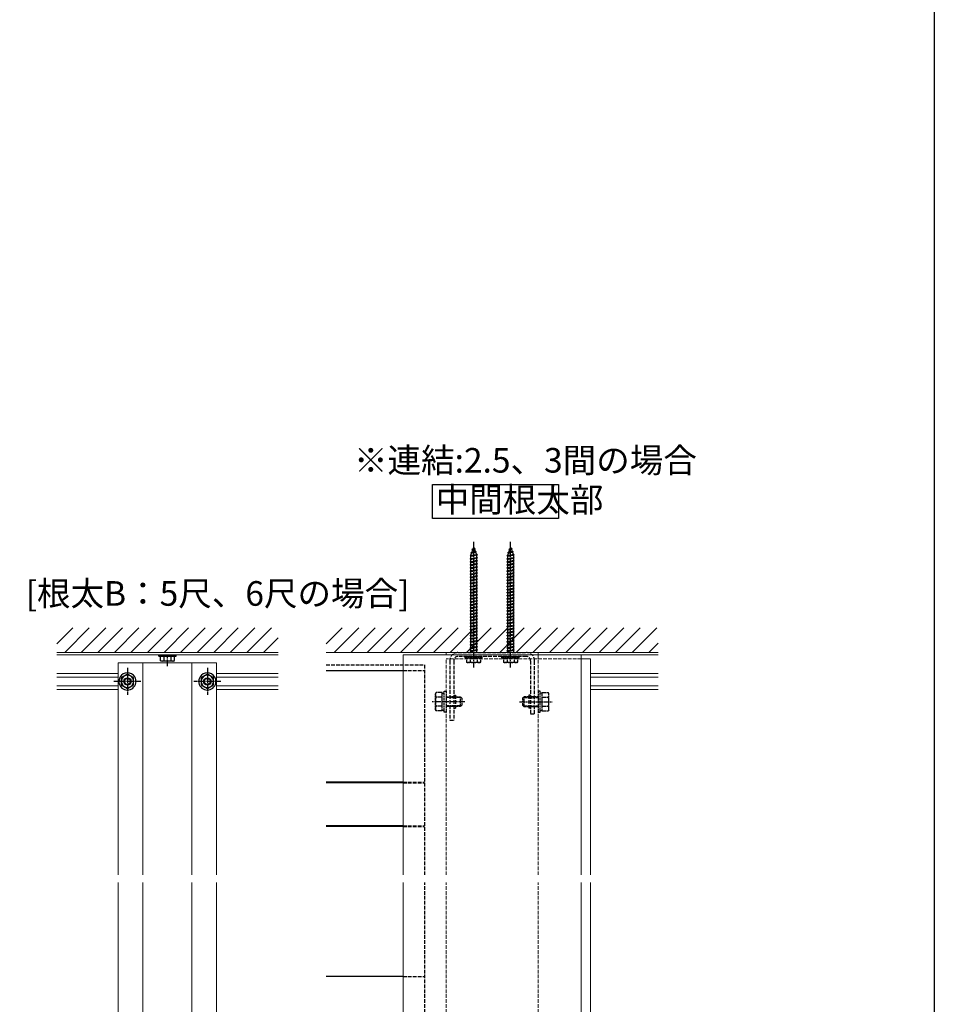
# Model space of a CAD drawing. Extents: x 0 to 1980, y 0 to 3204.
# Drawn here: x 1236 to 1980, y 801 to 1602 of the extents above; entities that cross this region are included whole.
import ezdxf

# ---------------------------------------------------------------- set-up
doc = ezdxf.new("R2010")
doc.units = 0
doc.set_wipeout_variables(frame=1)
doc.linetypes.add('YCENTER_1', pattern=[13, 10, -1, 1, -1])
doc.linetypes.add('YHIDDEN_1', pattern=[4, 3, -1])
doc.layers.add('USER1', color=3, linetype='CONTINUOUS')
doc.layers.add('YKK_ZWAK', color=7, linetype='CONTINUOUS')
for name, color, linetype, lineweight in [('YKK_12', 2, 'CONTINUOUS', 13), ('YKK_13', 4, 'CONTINUOUS', 30), ('YSS_K', 3, 'CONTINUOUS', 13)]:
    doc.layers.add(name, color=color, linetype=linetype, lineweight=lineweight)
doc.styles.get("Standard").update_dxf_attribs({"font": 'txt', "bigfont": 'BIGFONT'})

msp = doc.modelspace()

# ---------------------------------------------------------------- linework, layer by layer
at = {"layer": 'USER1'}
for p, q in [((1571.61, 1223.81), (1674.25, 1223.81)), ((1571.61, 1196), (1571.61, 1223.81)), ((1674.25, 1223.81), (1674.25, 1196)), ((1674.25, 1196), (1571.61, 1196))]:
    msp.add_line(p, q, dxfattribs=at)
at = {"layer": 'YKK_12'}
for p, q in [((1266.06, 1087.07), (1446.06, 1087.07)), ((1446.06, 1085.07), (1266.06, 1085.07)), ((1485.28, 1087.07), (1582.78, 1087.07)), ((1547.78, 1085.07), (1547.78, 545.57)), ((1547.78, 1085.07), (1692.78, 1085.07)), ((1582.78, 1085.07), (1582.78, 1087.07)), ((1657.78, 1085.07), (1657.78, 1087.07)), ((1657.78, 1087.07), (1755.28, 1087.07)), ((1692.78, 1085.07), (1692.78, 545.57)), ((1692.78, 1085.07), (1755.28, 1085.07)), ((1700.28, 1082.07), (1692.78, 1082.07)), ((1700.28, 545.07), (1700.28, 1082.07)), ((1316.06, 1078.57), (1316.06, 545.07)), ((1396.06, 1078.57), (1316.06, 1078.57)), ((1336.06, 1078.57), (1336.06, 545.07)), ((1376.06, 1078.57), (1376.06, 545.07)), ((1396.06, 1078.57), (1396.06, 545.07)), ((1316.06, 1070.07), (1266.06, 1070.07)), ((1316.06, 1067.07), (1266.06, 1067.07)), ((1446.06, 1070.07), (1396.06, 1070.07)), ((1446.06, 1067.07), (1396.06, 1067.07)), ((1700.28, 1070.07), (1755.28, 1070.07)), ((1700.28, 1067.07), (1755.28, 1067.07)), ((1316.06, 1060.07), (1266.06, 1060.07)), ((1446.06, 1060.07), (1396.06, 1060.07)), ((1700.28, 1060.07), (1755.28, 1060.07)), ((1316.06, 1057.07), (1266.06, 1057.07)), ((1446.06, 1057.07), (1396.06, 1057.07)), ((1700.28, 1057.07), (1755.28, 1057.07))]:
    msp.add_line(p, q, dxfattribs=at)
at = {"layer": 'YKK_12', "linetype": 'YHIDDEN_1'}
for p, q in [((1692.78, 1082.07), (1582.78, 1082.07)), ((1582.78, 514.07), (1582.78, 1082.07)), ((1657.78, 1082.07), (1657.78, 1085.07)), ((1657.78, 1085.07), (1692.78, 1085.07)), ((1657.78, 514.07), (1657.78, 1082.07))]:
    msp.add_line(p, q, dxfattribs=at)
at = {"layer": 'YKK_13', "linetype": 'YHIDDEN_1', "ltscale": 0.5}
for p, q in [((1603.87, 1171.07), (1604.82, 1171.52)), ((1603.87, 1171.07), (1606.58, 1171.41)), ((1603.87, 1171.07), (1604.54, 1170.71)), ((1603.88, 1168.81), (1604.54, 1170.71)), ((1603.88, 1168.81), (1606.48, 1169.39)), ((1604.54, 1170.71), (1605.92, 1171.02)), ((1604.82, 1171.52), (1605.28, 1172.87)), ((1604.82, 1171.52), (1605.68, 1171.71)), ((1605.28, 1172.87), (1605.68, 1171.71)), ((1606.58, 1171.41), (1605.68, 1171.71)), ((1606.58, 1171.41), (1605.92, 1171.02)), ((1605.92, 1171.02), (1606.48, 1169.39)), ((1607.4, 1169.01), (1606.48, 1169.39)), ((1633.87, 1171.07), (1634.82, 1171.52)), ((1633.87, 1171.07), (1636.58, 1171.41)), ((1633.87, 1171.07), (1634.54, 1170.71)), ((1633.88, 1168.81), (1634.54, 1170.71)), ((1633.88, 1168.81), (1636.48, 1169.39)), ((1634.54, 1170.71), (1635.92, 1171.02)), ((1634.82, 1171.52), (1635.28, 1172.87)), ((1634.82, 1171.52), (1635.68, 1171.71)), ((1635.28, 1172.87), (1635.68, 1171.71)), ((1636.58, 1171.41), (1635.68, 1171.71)), ((1636.58, 1171.41), (1635.92, 1171.02)), ((1635.92, 1171.02), (1636.48, 1169.39)), ((1637.4, 1169.01), (1636.48, 1169.39)), ((1602.28, 1165.87), (1608.28, 1166.62)), ((1602.28, 1165.87), (1603.03, 1166.12)), ((1603.03, 1165.37), (1602.28, 1165.87)), ((1602.28, 1163.37), (1608.28, 1164.12)), ((1602.28, 1163.37), (1603.03, 1163.62)), ((1603.03, 1162.87), (1602.28, 1163.37)), ((1602.28, 1160.87), (1608.28, 1161.62)), ((1602.97, 1168.46), (1607.4, 1169.01)), ((1602.97, 1168.46), (1603.88, 1168.81)), ((1602.97, 1168.46), (1603.6, 1168)), ((1603.03, 1166.34), (1603.6, 1168)), ((1603.03, 1166.12), (1607.53, 1167.12)), ((1603.03, 1165.37), (1607.53, 1166.37)), ((1603.03, 1166.12), (1603.03, 1166.34)), ((1603.03, 1164.12), (1603.03, 1165.37)), ((1603.03, 1163.62), (1603.03, 1164.12)), ((1603.03, 1163.62), (1605.28, 1164.12)), ((1603.03, 1162.87), (1607.53, 1163.87)), ((1603.03, 1161.12), (1603.03, 1162.87)), ((1603.03, 1161.12), (1607.53, 1162.12)), ((1603.03, 1160.37), (1607.53, 1161.37)), ((1603.6, 1168), (1606.72, 1168.69)), ((1605.28, 1164.12), (1607.53, 1164.62)), ((1607.4, 1169.01), (1606.72, 1168.69)), ((1606.72, 1168.69), (1607.28, 1167.07)), ((1607.52, 1166.37), (1607.53, 1166.34)), ((1608.28, 1166.62), (1607.53, 1167.12)), ((1607.53, 1166.37), (1608.28, 1166.62)), ((1607.53, 1166.34), (1607.53, 1164.62)), ((1608.28, 1164.12), (1607.53, 1164.62)), ((1607.53, 1163.87), (1608.28, 1164.12)), ((1607.53, 1163.87), (1608.28, 1164.12)), ((1607.53, 1163.87), (1607.53, 1162.12)), ((1608.28, 1161.62), (1607.53, 1162.12)), ((1607.53, 1161.37), (1608.28, 1161.62)), ((1607.53, 1161.37), (1607.53, 1159.62)), ((1632.28, 1165.87), (1638.28, 1166.62)), ((1632.28, 1165.87), (1633.03, 1166.12)), ((1633.03, 1165.37), (1632.28, 1165.87)), ((1632.28, 1163.37), (1638.28, 1164.12)), ((1632.28, 1163.37), (1633.03, 1163.62)), ((1633.03, 1162.87), (1632.28, 1163.37)), ((1632.28, 1160.87), (1638.28, 1161.62)), ((1632.97, 1168.46), (1637.4, 1169.01)), ((1632.97, 1168.46), (1633.88, 1168.81)), ((1632.97, 1168.46), (1633.6, 1168)), ((1633.03, 1166.34), (1633.6, 1168)), ((1633.03, 1166.12), (1637.53, 1167.12)), ((1633.03, 1165.37), (1637.53, 1166.37)), ((1633.03, 1166.12), (1633.03, 1166.34)), ((1633.03, 1164.12), (1633.03, 1165.37)), ((1633.03, 1163.62), (1633.03, 1164.12)), ((1633.03, 1163.62), (1635.28, 1164.12)), ((1633.03, 1162.87), (1637.53, 1163.87)), ((1633.03, 1161.12), (1633.03, 1162.87)), ((1633.03, 1161.12), (1637.53, 1162.12)), ((1633.03, 1160.37), (1637.53, 1161.37)), ((1633.6, 1168), (1636.72, 1168.69)), ((1635.28, 1164.12), (1637.53, 1164.62)), ((1637.4, 1169.01), (1636.72, 1168.69)), ((1636.72, 1168.69), (1637.28, 1167.07)), ((1637.52, 1166.37), (1637.53, 1166.34)), ((1638.28, 1166.62), (1637.53, 1167.12)), ((1637.53, 1166.37), (1638.28, 1166.62)), ((1637.53, 1166.34), (1637.53, 1164.62)), ((1638.28, 1164.12), (1637.53, 1164.62)), ((1637.53, 1163.87), (1638.28, 1164.12)), ((1637.53, 1163.87), (1638.28, 1164.12)), ((1637.53, 1163.87), (1637.53, 1162.12)), ((1638.28, 1161.62), (1637.53, 1162.12)), ((1637.53, 1161.37), (1638.28, 1161.62)), ((1637.53, 1161.37), (1637.53, 1159.62)), ((1602.28, 1160.87), (1603.03, 1161.12)), ((1603.03, 1160.37), (1602.28, 1160.87)), ((1602.28, 1158.37), (1608.28, 1159.12)), ((1602.28, 1158.37), (1603.03, 1158.62)), ((1603.03, 1157.87), (1602.28, 1158.37)), ((1602.28, 1155.87), (1608.28, 1156.62)), ((1602.28, 1155.87), (1603.03, 1156.12)), ((1603.03, 1155.37), (1602.28, 1155.87)), ((1602.28, 1153.37), (1608.28, 1154.12)), ((1602.28, 1153.37), (1603.03, 1153.62)), ((1603.03, 1152.87), (1602.28, 1153.37)), ((1603.03, 1158.62), (1603.03, 1160.37)), ((1603.03, 1158.62), (1607.53, 1159.62)), ((1603.03, 1157.87), (1607.53, 1158.87)), ((1603.03, 1156.12), (1603.03, 1157.87)), ((1603.03, 1156.12), (1607.53, 1157.12)), ((1603.03, 1155.37), (1607.53, 1156.37)), ((1603.03, 1153.62), (1603.03, 1155.37)), ((1603.03, 1153.62), (1607.53, 1154.62)), ((1603.03, 1152.87), (1607.53, 1153.87)), ((1608.28, 1159.12), (1607.53, 1159.62)), ((1607.53, 1158.87), (1608.28, 1159.12)), ((1607.53, 1158.87), (1607.53, 1157.12)), ((1608.28, 1156.62), (1607.53, 1157.12)), ((1607.53, 1156.37), (1608.28, 1156.62)), ((1607.53, 1156.37), (1607.53, 1154.62)), ((1608.28, 1154.12), (1607.53, 1154.62)), ((1607.53, 1153.87), (1608.28, 1154.12)), ((1607.53, 1153.87), (1607.53, 1152.12)), ((1632.28, 1160.87), (1633.03, 1161.12)), ((1633.03, 1160.37), (1632.28, 1160.87)), ((1632.28, 1158.37), (1638.28, 1159.12)), ((1632.28, 1158.37), (1633.03, 1158.62)), ((1633.03, 1157.87), (1632.28, 1158.37)), ((1632.28, 1155.87), (1638.28, 1156.62)), ((1632.28, 1155.87), (1633.03, 1156.12)), ((1633.03, 1155.37), (1632.28, 1155.87)), ((1632.28, 1153.37), (1638.28, 1154.12)), ((1632.28, 1153.37), (1633.03, 1153.62)), ((1633.03, 1152.87), (1632.28, 1153.37)), ((1633.03, 1158.62), (1633.03, 1160.37)), ((1633.03, 1158.62), (1637.53, 1159.62)), ((1633.03, 1157.87), (1637.53, 1158.87)), ((1633.03, 1156.12), (1633.03, 1157.87)), ((1633.03, 1156.12), (1637.53, 1157.12)), ((1633.03, 1155.37), (1637.53, 1156.37)), ((1633.03, 1153.62), (1633.03, 1155.37)), ((1633.03, 1153.62), (1637.53, 1154.62)), ((1633.03, 1152.87), (1637.53, 1153.87)), ((1638.28, 1159.12), (1637.53, 1159.62)), ((1637.53, 1158.87), (1638.28, 1159.12)), ((1637.53, 1158.87), (1637.53, 1157.12)), ((1638.28, 1156.62), (1637.53, 1157.12)), ((1637.53, 1156.37), (1638.28, 1156.62)), ((1637.53, 1156.37), (1637.53, 1154.62)), ((1638.28, 1154.12), (1637.53, 1154.62)), ((1637.53, 1153.87), (1638.28, 1154.12)), ((1637.53, 1153.87), (1637.53, 1152.12)), ((1602.28, 1150.87), (1608.28, 1151.62)), ((1602.28, 1150.87), (1603.03, 1151.12)), ((1603.03, 1150.37), (1602.28, 1150.87)), ((1602.28, 1148.37), (1608.28, 1149.12)), ((1602.28, 1148.37), (1603.03, 1148.62)), ((1603.03, 1147.87), (1602.28, 1148.37)), ((1602.28, 1145.87), (1608.28, 1146.62)), ((1602.28, 1145.87), (1603.03, 1146.12)), ((1603.03, 1145.37), (1602.28, 1145.87)), ((1603.03, 1151.12), (1603.03, 1152.87)), ((1603.03, 1151.12), (1607.53, 1152.12)), ((1603.03, 1150.37), (1607.53, 1151.37)), ((1603.03, 1148.62), (1603.03, 1150.37)), ((1603.03, 1148.62), (1607.53, 1149.62)), ((1603.03, 1147.87), (1607.53, 1148.87)), ((1603.03, 1146.12), (1603.03, 1147.87)), ((1603.03, 1146.12), (1607.53, 1147.12)), ((1603.03, 1145.37), (1607.53, 1146.37)), ((1603.03, 1144.12), (1603.03, 1145.37)), ((1608.28, 1151.62), (1607.53, 1152.12)), ((1607.53, 1151.37), (1608.28, 1151.62)), ((1607.53, 1151.37), (1607.53, 1149.62)), ((1608.28, 1149.12), (1607.53, 1149.62)), ((1607.53, 1148.87), (1608.28, 1149.12)), ((1607.53, 1148.87), (1607.53, 1147.12)), ((1608.28, 1146.62), (1607.53, 1147.12)), ((1607.53, 1146.37), (1608.28, 1146.62)), ((1607.53, 1146.37), (1607.53, 1144.62)), ((1632.28, 1150.87), (1638.28, 1151.62)), ((1632.28, 1150.87), (1633.03, 1151.12)), ((1633.03, 1150.37), (1632.28, 1150.87)), ((1632.28, 1148.37), (1638.28, 1149.12)), ((1632.28, 1148.37), (1633.03, 1148.62)), ((1633.03, 1147.87), (1632.28, 1148.37)), ((1632.28, 1145.87), (1638.28, 1146.62)), ((1632.28, 1145.87), (1633.03, 1146.12)), ((1633.03, 1145.37), (1632.28, 1145.87)), ((1633.03, 1151.12), (1633.03, 1152.87)), ((1633.03, 1151.12), (1637.53, 1152.12)), ((1633.03, 1150.37), (1637.53, 1151.37)), ((1633.03, 1148.62), (1633.03, 1150.37)), ((1633.03, 1148.62), (1637.53, 1149.62)), ((1633.03, 1147.87), (1637.53, 1148.87)), ((1633.03, 1146.12), (1633.03, 1147.87)), ((1633.03, 1146.12), (1637.53, 1147.12)), ((1633.03, 1145.37), (1637.53, 1146.37)), ((1633.03, 1144.12), (1633.03, 1145.37)), ((1638.28, 1151.62), (1637.53, 1152.12)), ((1637.53, 1151.37), (1638.28, 1151.62)), ((1637.53, 1151.37), (1637.53, 1149.62)), ((1638.28, 1149.12), (1637.53, 1149.62)), ((1637.53, 1148.87), (1638.28, 1149.12)), ((1637.53, 1148.87), (1637.53, 1147.12)), ((1638.28, 1146.62), (1637.53, 1147.12)), ((1637.53, 1146.37), (1638.28, 1146.62)), ((1637.53, 1146.37), (1637.53, 1144.62)), ((1602.28, 1143.37), (1608.28, 1144.12)), ((1602.28, 1143.37), (1603.03, 1143.62)), ((1603.03, 1142.87), (1602.28, 1143.37)), ((1602.28, 1140.87), (1608.28, 1141.62)), ((1602.28, 1140.87), (1603.03, 1141.12)), ((1603.03, 1140.37), (1602.28, 1140.87)), ((1602.28, 1138.37), (1608.28, 1139.12)), ((1602.28, 1138.37), (1603.03, 1138.62)), ((1603.03, 1137.87), (1602.28, 1138.37)), ((1603.03, 1143.62), (1603.03, 1144.12)), ((1603.03, 1143.62), (1605.28, 1144.12)), ((1603.03, 1142.87), (1607.53, 1143.87)), ((1603.03, 1141.12), (1603.03, 1142.87)), ((1603.03, 1141.12), (1607.53, 1142.12)), ((1603.03, 1140.37), (1607.53, 1141.37)), ((1603.03, 1138.62), (1603.03, 1140.37)), ((1603.03, 1138.62), (1607.53, 1139.62)), ((1603.03, 1137.87), (1607.53, 1138.87)), ((1603.03, 1136.12), (1603.03, 1137.87)), ((1605.28, 1144.12), (1607.53, 1144.62)), ((1608.28, 1144.12), (1607.53, 1144.62)), ((1607.53, 1143.87), (1608.28, 1144.12)), ((1607.53, 1143.87), (1607.53, 1142.12)), ((1608.28, 1141.62), (1607.53, 1142.12)), ((1607.53, 1141.37), (1608.28, 1141.62)), ((1607.53, 1141.37), (1607.53, 1139.62)), ((1608.28, 1139.12), (1607.53, 1139.62)), ((1607.53, 1138.87), (1608.28, 1139.12)), ((1607.53, 1138.87), (1607.53, 1137.12)), ((1632.28, 1143.37), (1638.28, 1144.12)), ((1632.28, 1143.37), (1633.03, 1143.62)), ((1633.03, 1142.87), (1632.28, 1143.37)), ((1632.28, 1140.87), (1638.28, 1141.62)), ((1632.28, 1140.87), (1633.03, 1141.12)), ((1633.03, 1140.37), (1632.28, 1140.87)), ((1632.28, 1138.37), (1638.28, 1139.12)), ((1632.28, 1138.37), (1633.03, 1138.62)), ((1633.03, 1137.87), (1632.28, 1138.37)), ((1633.03, 1143.62), (1633.03, 1144.12)), ((1633.03, 1143.62), (1635.28, 1144.12)), ((1633.03, 1142.87), (1637.53, 1143.87)), ((1633.03, 1141.12), (1633.03, 1142.87)), ((1633.03, 1141.12), (1637.53, 1142.12)), ((1633.03, 1140.37), (1637.53, 1141.37)), ((1633.03, 1138.62), (1633.03, 1140.37)), ((1633.03, 1138.62), (1637.53, 1139.62)), ((1633.03, 1137.87), (1637.53, 1138.87)), ((1633.03, 1136.12), (1633.03, 1137.87)), ((1635.28, 1144.12), (1637.53, 1144.62)), ((1638.28, 1144.12), (1637.53, 1144.62)), ((1637.53, 1143.87), (1638.28, 1144.12)), ((1637.53, 1143.87), (1637.53, 1142.12)), ((1638.28, 1141.62), (1637.53, 1142.12)), ((1637.53, 1141.37), (1638.28, 1141.62)), ((1637.53, 1141.37), (1637.53, 1139.62)), ((1638.28, 1139.12), (1637.53, 1139.62)), ((1637.53, 1138.87), (1638.28, 1139.12)), ((1637.53, 1138.87), (1637.53, 1137.12)), ((1602.28, 1135.87), (1608.28, 1136.62)), ((1602.28, 1135.87), (1603.03, 1136.12)), ((1603.03, 1135.37), (1602.28, 1135.87)), ((1602.28, 1133.37), (1608.28, 1134.12)), ((1602.28, 1133.37), (1603.03, 1133.62)), ((1603.03, 1132.87), (1602.28, 1133.37)), ((1602.28, 1130.87), (1608.28, 1131.62)), ((1602.28, 1130.87), (1603.03, 1131.12)), ((1603.03, 1130.37), (1602.28, 1130.87)), ((1603.03, 1136.12), (1607.53, 1137.12)), ((1603.03, 1135.37), (1607.53, 1136.37)), ((1603.03, 1133.62), (1603.03, 1135.37)), ((1603.03, 1133.62), (1607.53, 1134.62)), ((1603.03, 1132.87), (1607.53, 1133.87)), ((1603.03, 1131.12), (1603.03, 1132.87)), ((1603.03, 1131.12), (1607.53, 1132.12)), ((1603.03, 1130.37), (1607.53, 1131.37)), ((1603.03, 1129.12), (1603.03, 1130.37)), ((1605.28, 1129.12), (1607.53, 1129.62)), ((1608.28, 1136.62), (1607.53, 1137.12)), ((1607.53, 1136.37), (1608.28, 1136.62)), ((1607.53, 1136.37), (1607.53, 1134.62)), ((1608.28, 1134.12), (1607.53, 1134.62)), ((1607.53, 1133.87), (1608.28, 1134.12)), ((1607.53, 1133.87), (1607.53, 1132.12)), ((1608.28, 1131.62), (1607.53, 1132.12)), ((1607.53, 1131.37), (1608.28, 1131.62)), ((1607.53, 1131.37), (1607.53, 1129.62)), ((1608.28, 1129.12), (1607.53, 1129.62)), ((1632.28, 1135.87), (1638.28, 1136.62)), ((1632.28, 1135.87), (1633.03, 1136.12)), ((1633.03, 1135.37), (1632.28, 1135.87)), ((1632.28, 1133.37), (1638.28, 1134.12)), ((1632.28, 1133.37), (1633.03, 1133.62)), ((1633.03, 1132.87), (1632.28, 1133.37)), ((1632.28, 1130.87), (1638.28, 1131.62)), ((1632.28, 1130.87), (1633.03, 1131.12)), ((1633.03, 1130.37), (1632.28, 1130.87)), ((1633.03, 1136.12), (1637.53, 1137.12)), ((1633.03, 1135.37), (1637.53, 1136.37)), ((1633.03, 1133.62), (1633.03, 1135.37)), ((1633.03, 1133.62), (1637.53, 1134.62)), ((1633.03, 1132.87), (1637.53, 1133.87)), ((1633.03, 1131.12), (1633.03, 1132.87)), ((1633.03, 1131.12), (1637.53, 1132.12)), ((1633.03, 1130.37), (1637.53, 1131.37)), ((1633.03, 1129.12), (1633.03, 1130.37)), ((1635.28, 1129.12), (1637.53, 1129.62)), ((1638.28, 1136.62), (1637.53, 1137.12)), ((1637.53, 1136.37), (1638.28, 1136.62)), ((1637.53, 1136.37), (1637.53, 1134.62)), ((1638.28, 1134.12), (1637.53, 1134.62)), ((1637.53, 1133.87), (1638.28, 1134.12)), ((1637.53, 1133.87), (1637.53, 1132.12)), ((1638.28, 1131.62), (1637.53, 1132.12)), ((1637.53, 1131.37), (1638.28, 1131.62)), ((1637.53, 1131.37), (1637.53, 1129.62)), ((1638.28, 1129.12), (1637.53, 1129.62)), ((1602.28, 1128.37), (1608.28, 1129.12)), ((1602.28, 1128.37), (1603.03, 1128.62)), ((1603.03, 1127.87), (1602.28, 1128.37)), ((1602.28, 1125.87), (1608.28, 1126.62)), ((1602.28, 1125.87), (1603.03, 1126.12)), ((1603.03, 1125.37), (1602.28, 1125.87)), ((1602.28, 1123.37), (1608.28, 1124.12)), ((1602.28, 1123.37), (1603.03, 1123.62)), ((1603.03, 1122.87), (1602.28, 1123.37)), ((1602.28, 1120.87), (1608.28, 1121.62)), ((1603.03, 1128.62), (1603.03, 1129.12)), ((1603.03, 1128.62), (1605.28, 1129.12)), ((1603.03, 1127.87), (1607.53, 1128.87)), ((1603.03, 1126.12), (1603.03, 1127.87)), ((1603.03, 1126.12), (1607.53, 1127.12)), ((1603.03, 1125.37), (1607.53, 1126.37)), ((1603.03, 1123.62), (1603.03, 1125.37)), ((1603.03, 1123.62), (1607.53, 1124.62)), ((1603.03, 1122.87), (1607.53, 1123.87)), ((1603.03, 1121.12), (1603.03, 1122.87)), ((1603.03, 1121.12), (1607.53, 1122.12)), ((1603.03, 1120.37), (1607.53, 1121.37)), ((1607.53, 1128.87), (1608.28, 1129.12)), ((1607.53, 1128.87), (1608.28, 1129.12)), ((1607.53, 1128.87), (1607.53, 1127.12)), ((1608.28, 1126.62), (1607.53, 1127.12)), ((1607.53, 1126.37), (1608.28, 1126.62)), ((1607.53, 1126.37), (1607.53, 1124.62)), ((1608.28, 1124.12), (1607.53, 1124.62)), ((1607.53, 1123.87), (1608.28, 1124.12)), ((1607.53, 1123.87), (1607.53, 1122.12)), ((1608.28, 1121.62), (1607.53, 1122.12)), ((1607.53, 1121.37), (1608.28, 1121.62)), ((1607.53, 1121.37), (1607.53, 1119.62)), ((1632.28, 1128.37), (1638.28, 1129.12)), ((1632.28, 1128.37), (1633.03, 1128.62)), ((1633.03, 1127.87), (1632.28, 1128.37)), ((1632.28, 1125.87), (1638.28, 1126.62)), ((1632.28, 1125.87), (1633.03, 1126.12)), ((1633.03, 1125.37), (1632.28, 1125.87)), ((1632.28, 1123.37), (1638.28, 1124.12)), ((1632.28, 1123.37), (1633.03, 1123.62)), ((1633.03, 1122.87), (1632.28, 1123.37)), ((1632.28, 1120.87), (1638.28, 1121.62)), ((1633.03, 1128.62), (1633.03, 1129.12)), ((1633.03, 1128.62), (1635.28, 1129.12)), ((1633.03, 1127.87), (1637.53, 1128.87)), ((1633.03, 1126.12), (1633.03, 1127.87)), ((1633.03, 1126.12), (1637.53, 1127.12)), ((1633.03, 1125.37), (1637.53, 1126.37)), ((1633.03, 1123.62), (1633.03, 1125.37)), ((1633.03, 1123.62), (1637.53, 1124.62)), ((1633.03, 1122.87), (1637.53, 1123.87)), ((1633.03, 1121.12), (1633.03, 1122.87)), ((1633.03, 1121.12), (1637.53, 1122.12)), ((1633.03, 1120.37), (1637.53, 1121.37)), ((1637.53, 1128.87), (1638.28, 1129.12)), ((1637.53, 1128.87), (1638.28, 1129.12)), ((1637.53, 1128.87), (1637.53, 1127.12)), ((1638.28, 1126.62), (1637.53, 1127.12)), ((1637.53, 1126.37), (1638.28, 1126.62)), ((1637.53, 1126.37), (1637.53, 1124.62)), ((1638.28, 1124.12), (1637.53, 1124.62)), ((1637.53, 1123.87), (1638.28, 1124.12)), ((1637.53, 1123.87), (1637.53, 1122.12)), ((1638.28, 1121.62), (1637.53, 1122.12)), ((1637.53, 1121.37), (1638.28, 1121.62)), ((1637.53, 1121.37), (1637.53, 1119.62)), ((1602.28, 1120.87), (1603.03, 1121.12)), ((1603.03, 1120.37), (1602.28, 1120.87)), ((1602.28, 1118.37), (1608.28, 1119.12)), ((1602.28, 1118.37), (1603.03, 1118.62)), ((1603.03, 1117.87), (1602.28, 1118.37)), ((1602.28, 1115.87), (1608.28, 1116.62)), ((1602.28, 1115.87), (1603.03, 1116.12)), ((1603.03, 1115.37), (1602.28, 1115.87)), ((1602.28, 1113.37), (1608.28, 1114.12)), ((1602.28, 1113.37), (1603.03, 1113.62)), ((1603.03, 1112.87), (1602.28, 1113.37)), ((1603.03, 1118.62), (1603.03, 1120.37)), ((1603.03, 1118.62), (1607.53, 1119.62)), ((1603.03, 1117.87), (1607.53, 1118.87)), ((1603.03, 1116.12), (1603.03, 1117.87)), ((1603.03, 1116.12), (1607.53, 1117.12)), ((1603.03, 1115.37), (1607.53, 1116.37)), ((1603.03, 1113.62), (1603.03, 1115.37)), ((1603.03, 1113.62), (1607.53, 1114.62)), ((1603.03, 1112.87), (1607.53, 1113.87)), ((1608.28, 1119.12), (1607.53, 1119.62)), ((1607.53, 1118.87), (1608.28, 1119.12)), ((1607.53, 1118.87), (1607.53, 1117.12)), ((1608.28, 1116.62), (1607.53, 1117.12)), ((1607.53, 1116.37), (1608.28, 1116.62)), ((1607.53, 1116.37), (1607.53, 1114.62)), ((1608.28, 1114.12), (1607.53, 1114.62)), ((1607.53, 1113.87), (1608.28, 1114.12)), ((1607.53, 1113.87), (1607.53, 1112.12)), ((1632.28, 1120.87), (1633.03, 1121.12)), ((1633.03, 1120.37), (1632.28, 1120.87)), ((1632.28, 1118.37), (1638.28, 1119.12)), ((1632.28, 1118.37), (1633.03, 1118.62)), ((1633.03, 1117.87), (1632.28, 1118.37)), ((1632.28, 1115.87), (1638.28, 1116.62)), ((1632.28, 1115.87), (1633.03, 1116.12)), ((1633.03, 1115.37), (1632.28, 1115.87)), ((1632.28, 1113.37), (1638.28, 1114.12)), ((1632.28, 1113.37), (1633.03, 1113.62)), ((1633.03, 1112.87), (1632.28, 1113.37)), ((1633.03, 1118.62), (1633.03, 1120.37)), ((1633.03, 1118.62), (1637.53, 1119.62)), ((1633.03, 1117.87), (1637.53, 1118.87)), ((1633.03, 1116.12), (1633.03, 1117.87)), ((1633.03, 1116.12), (1637.53, 1117.12)), ((1633.03, 1115.37), (1637.53, 1116.37)), ((1633.03, 1113.62), (1633.03, 1115.37)), ((1633.03, 1113.62), (1637.53, 1114.62)), ((1633.03, 1112.87), (1637.53, 1113.87)), ((1638.28, 1119.12), (1637.53, 1119.62)), ((1637.53, 1118.87), (1638.28, 1119.12)), ((1637.53, 1118.87), (1637.53, 1117.12)), ((1638.28, 1116.62), (1637.53, 1117.12)), ((1637.53, 1116.37), (1638.28, 1116.62)), ((1637.53, 1116.37), (1637.53, 1114.62)), ((1638.28, 1114.12), (1637.53, 1114.62)), ((1637.53, 1113.87), (1638.28, 1114.12)), ((1637.53, 1113.87), (1637.53, 1112.12)), ((1602.28, 1110.87), (1608.28, 1111.62)), ((1602.28, 1110.87), (1603.03, 1111.12)), ((1603.03, 1110.37), (1602.28, 1110.87)), ((1602.28, 1108.37), (1608.28, 1109.12)), ((1602.28, 1108.37), (1603.03, 1108.62)), ((1603.03, 1107.87), (1602.28, 1108.37)), ((1602.28, 1105.87), (1608.28, 1106.62)), ((1602.28, 1105.87), (1603.03, 1106.12)), ((1603.03, 1105.37), (1602.28, 1105.87)), ((1603.03, 1111.12), (1603.03, 1112.87)), ((1603.03, 1111.12), (1607.53, 1112.12)), ((1603.03, 1110.37), (1607.53, 1111.37)), ((1603.03, 1109.12), (1603.03, 1110.37)), ((1603.03, 1108.62), (1603.03, 1109.12)), ((1603.03, 1108.62), (1605.28, 1109.12)), ((1603.03, 1107.87), (1607.53, 1108.87)), ((1603.03, 1106.12), (1603.03, 1107.87)), ((1603.03, 1106.12), (1607.53, 1107.12)), ((1603.03, 1105.37), (1607.53, 1106.37)), ((1603.03, 1103.62), (1603.03, 1105.37)), ((1605.28, 1109.12), (1607.53, 1109.62)), ((1608.28, 1111.62), (1607.53, 1112.12)), ((1607.53, 1111.37), (1608.28, 1111.62)), ((1607.53, 1111.37), (1607.53, 1109.62)), ((1608.28, 1109.12), (1607.53, 1109.62)), ((1607.53, 1108.87), (1608.28, 1109.12)), ((1607.53, 1108.87), (1607.53, 1107.12)), ((1608.28, 1106.62), (1607.53, 1107.12)), ((1607.53, 1106.37), (1608.28, 1106.62)), ((1607.53, 1106.37), (1607.53, 1104.62)), ((1632.28, 1110.87), (1638.28, 1111.62)), ((1632.28, 1110.87), (1633.03, 1111.12)), ((1633.03, 1110.37), (1632.28, 1110.87)), ((1632.28, 1108.37), (1638.28, 1109.12)), ((1632.28, 1108.37), (1633.03, 1108.62)), ((1633.03, 1107.87), (1632.28, 1108.37)), ((1632.28, 1105.87), (1638.28, 1106.62)), ((1632.28, 1105.87), (1633.03, 1106.12)), ((1633.03, 1105.37), (1632.28, 1105.87)), ((1633.03, 1111.12), (1633.03, 1112.87)), ((1633.03, 1111.12), (1637.53, 1112.12)), ((1633.03, 1110.37), (1637.53, 1111.37)), ((1633.03, 1109.12), (1633.03, 1110.37)), ((1633.03, 1108.62), (1633.03, 1109.12)), ((1633.03, 1108.62), (1635.28, 1109.12)), ((1633.03, 1107.87), (1637.53, 1108.87)), ((1633.03, 1106.12), (1633.03, 1107.87)), ((1633.03, 1106.12), (1637.53, 1107.12)), ((1633.03, 1105.37), (1637.53, 1106.37)), ((1633.03, 1103.62), (1633.03, 1105.37)), ((1635.28, 1109.12), (1637.53, 1109.62)), ((1638.28, 1111.62), (1637.53, 1112.12)), ((1637.53, 1111.37), (1638.28, 1111.62)), ((1637.53, 1111.37), (1637.53, 1109.62)), ((1638.28, 1109.12), (1637.53, 1109.62)), ((1637.53, 1108.87), (1638.28, 1109.12)), ((1637.53, 1108.87), (1637.53, 1107.12)), ((1638.28, 1106.62), (1637.53, 1107.12)), ((1637.53, 1106.37), (1638.28, 1106.62)), ((1637.53, 1106.37), (1637.53, 1104.62)), ((1602.28, 1103.37), (1608.28, 1104.12)), ((1602.28, 1103.37), (1603.03, 1103.62)), ((1603.03, 1102.87), (1602.28, 1103.37)), ((1602.28, 1100.87), (1608.28, 1101.62)), ((1602.28, 1100.87), (1603.03, 1101.12)), ((1603.03, 1100.37), (1602.28, 1100.87)), ((1602.28, 1098.37), (1608.28, 1099.12)), ((1602.28, 1098.37), (1603.03, 1098.62)), ((1603.03, 1097.87), (1602.28, 1098.37)), ((1603.03, 1103.62), (1607.53, 1104.62)), ((1603.03, 1102.87), (1607.53, 1103.87)), ((1603.03, 1101.12), (1603.03, 1102.87)), ((1603.03, 1101.12), (1607.53, 1102.12)), ((1603.03, 1100.37), (1607.53, 1101.37)), ((1603.03, 1098.62), (1603.03, 1100.37)), ((1603.03, 1098.62), (1607.53, 1099.62)), ((1603.03, 1097.87), (1607.53, 1098.87)), ((1603.03, 1096.12), (1603.03, 1097.87)), ((1608.28, 1104.12), (1607.53, 1104.62)), ((1607.53, 1103.87), (1608.28, 1104.12)), ((1607.53, 1103.87), (1607.53, 1102.12)), ((1608.28, 1101.62), (1607.53, 1102.12)), ((1607.53, 1101.37), (1608.28, 1101.62)), ((1607.53, 1101.37), (1607.53, 1099.62)), ((1608.28, 1099.12), (1607.53, 1099.62)), ((1607.53, 1098.87), (1608.28, 1099.12)), ((1607.53, 1098.87), (1607.53, 1097.12)), ((1632.28, 1103.37), (1638.28, 1104.12)), ((1632.28, 1103.37), (1633.03, 1103.62)), ((1633.03, 1102.87), (1632.28, 1103.37)), ((1632.28, 1100.87), (1638.28, 1101.62)), ((1632.28, 1100.87), (1633.03, 1101.12)), ((1633.03, 1100.37), (1632.28, 1100.87)), ((1632.28, 1098.37), (1638.28, 1099.12)), ((1632.28, 1098.37), (1633.03, 1098.62)), ((1633.03, 1097.87), (1632.28, 1098.37)), ((1633.03, 1103.62), (1637.53, 1104.62)), ((1633.03, 1102.87), (1637.53, 1103.87)), ((1633.03, 1101.12), (1633.03, 1102.87)), ((1633.03, 1101.12), (1637.53, 1102.12)), ((1633.03, 1100.37), (1637.53, 1101.37)), ((1633.03, 1098.62), (1633.03, 1100.37)), ((1633.03, 1098.62), (1637.53, 1099.62)), ((1633.03, 1097.87), (1637.53, 1098.87)), ((1633.03, 1096.12), (1633.03, 1097.87)), ((1638.28, 1104.12), (1637.53, 1104.62)), ((1637.53, 1103.87), (1638.28, 1104.12)), ((1637.53, 1103.87), (1637.53, 1102.12)), ((1638.28, 1101.62), (1637.53, 1102.12)), ((1637.53, 1101.37), (1638.28, 1101.62)), ((1637.53, 1101.37), (1637.53, 1099.62)), ((1638.28, 1099.12), (1637.53, 1099.62)), ((1637.53, 1098.87), (1638.28, 1099.12)), ((1637.53, 1098.87), (1637.53, 1097.12)), ((1602.28, 1095.87), (1608.28, 1096.62)), ((1602.28, 1095.87), (1603.03, 1096.12)), ((1603.03, 1095.37), (1602.28, 1095.87)), ((1602.28, 1093.37), (1608.28, 1094.12)), ((1602.28, 1093.37), (1603.03, 1093.62)), ((1603.03, 1092.87), (1602.28, 1093.37)), ((1602.28, 1090.87), (1608.28, 1091.62)), ((1602.28, 1090.87), (1603.03, 1091.12)), ((1603.03, 1090.37), (1602.28, 1090.87)), ((1603.03, 1096.12), (1607.53, 1097.12)), ((1603.03, 1095.37), (1607.53, 1096.37)), ((1603.03, 1094.12), (1603.03, 1095.37)), ((1603.03, 1093.62), (1603.03, 1094.12)), ((1603.03, 1093.62), (1605.28, 1094.12)), ((1603.03, 1092.87), (1607.53, 1093.87)), ((1603.03, 1091.12), (1603.03, 1092.87)), ((1603.03, 1091.12), (1607.53, 1092.12)), ((1603.03, 1090.37), (1607.53, 1091.37)), ((1603.03, 1088.62), (1603.03, 1090.37)), ((1603.03, 1088.62), (1607.53, 1089.62)), ((1605.28, 1094.12), (1607.53, 1094.62)), ((1608.28, 1096.62), (1607.53, 1097.12)), ((1607.53, 1096.37), (1608.28, 1096.62)), ((1607.53, 1096.37), (1607.53, 1094.62)), ((1608.28, 1094.12), (1607.53, 1094.62)), ((1607.53, 1093.87), (1608.28, 1094.12)), ((1607.53, 1093.87), (1607.53, 1092.12)), ((1608.28, 1091.62), (1607.53, 1092.12)), ((1607.53, 1091.37), (1608.28, 1091.62)), ((1607.53, 1091.37), (1607.53, 1089.62)), ((1608.28, 1089.12), (1607.53, 1089.62)), ((1632.28, 1095.87), (1638.28, 1096.62)), ((1632.28, 1095.87), (1633.03, 1096.12)), ((1633.03, 1095.37), (1632.28, 1095.87)), ((1632.28, 1093.37), (1638.28, 1094.12)), ((1632.28, 1093.37), (1633.03, 1093.62)), ((1633.03, 1092.87), (1632.28, 1093.37)), ((1632.28, 1090.87), (1638.28, 1091.62)), ((1632.28, 1090.87), (1633.03, 1091.12)), ((1633.03, 1090.37), (1632.28, 1090.87)), ((1633.03, 1096.12), (1637.53, 1097.12)), ((1633.03, 1095.37), (1637.53, 1096.37)), ((1633.03, 1094.12), (1633.03, 1095.37)), ((1633.03, 1093.62), (1633.03, 1094.12)), ((1633.03, 1093.62), (1635.28, 1094.12)), ((1633.03, 1092.87), (1637.53, 1093.87)), ((1633.03, 1091.12), (1633.03, 1092.87)), ((1633.03, 1091.12), (1637.53, 1092.12)), ((1633.03, 1090.37), (1637.53, 1091.37)), ((1633.03, 1088.62), (1633.03, 1090.37)), ((1633.03, 1088.62), (1637.53, 1089.62)), ((1635.28, 1094.12), (1637.53, 1094.62)), ((1638.28, 1096.62), (1637.53, 1097.12)), ((1637.53, 1096.37), (1638.28, 1096.62)), ((1637.53, 1096.37), (1637.53, 1094.62)), ((1638.28, 1094.12), (1637.53, 1094.62)), ((1637.53, 1093.87), (1638.28, 1094.12)), ((1637.53, 1093.87), (1637.53, 1092.12)), ((1638.28, 1091.62), (1637.53, 1092.12)), ((1637.53, 1091.37), (1638.28, 1091.62)), ((1637.53, 1091.37), (1637.53, 1089.62)), ((1638.28, 1089.12), (1637.53, 1089.62)), ((1598.28, 1083.87), (1612.28, 1083.87)), ((1598.28, 1082.87), (1598.28, 1083.87)), ((1598.28, 1082.87), (1612.28, 1082.87)), ((1599.53, 1082.87), (1599.53, 1079.3)), ((1599.53, 1082.87), (1611.03, 1082.87)), ((1602.28, 1088.37), (1608.28, 1089.12)), ((1602.28, 1088.37), (1603.03, 1088.62)), ((1603.03, 1087.87), (1602.28, 1088.37)), ((1602.39, 1082.87), (1602.39, 1079.32)), ((1603.03, 1087.87), (1607.53, 1088.87)), ((1603.03, 1087.07), (1603.03, 1087.87)), ((1607.53, 1088.87), (1608.28, 1089.12)), ((1607.53, 1088.87), (1607.53, 1087.07)), ((1608.17, 1082.87), (1608.17, 1079.32)), ((1611.03, 1079.3), (1611.03, 1082.87)), ((1612.28, 1082.87), (1612.28, 1083.87)), ((1628.28, 1083.87), (1642.28, 1083.87)), ((1628.28, 1082.87), (1628.28, 1083.87)), ((1628.28, 1082.87), (1642.28, 1082.87)), ((1629.53, 1082.87), (1629.53, 1079.3)), ((1629.53, 1082.87), (1641.03, 1082.87)), ((1632.28, 1088.37), (1638.28, 1089.12)), ((1632.28, 1088.37), (1633.03, 1088.62)), ((1633.03, 1087.87), (1632.28, 1088.37)), ((1632.39, 1082.87), (1632.39, 1079.32)), ((1633.03, 1087.87), (1637.53, 1088.87)), ((1633.03, 1087.07), (1633.03, 1087.87)), ((1637.53, 1088.87), (1638.28, 1089.12)), ((1637.53, 1088.87), (1637.53, 1087.07)), ((1638.17, 1082.87), (1638.17, 1079.32)), ((1641.03, 1079.3), (1641.03, 1082.87)), ((1642.28, 1082.87), (1642.28, 1083.87)), ((1600.28, 1078.87), (1599.53, 1079.31)), ((1610.28, 1078.87), (1600.28, 1078.87)), ((1610.28, 1078.87), (1611.03, 1079.31)), ((1630.28, 1078.87), (1629.53, 1079.31)), ((1640.28, 1078.87), (1630.28, 1078.87)), ((1640.28, 1078.87), (1641.03, 1079.31)), ((1574.08, 1053.57), (1574.66, 1054.58)), ((1574.08, 1040.57), (1574.08, 1053.57)), ((1579.58, 1054.58), (1574.66, 1054.58)), ((1579.58, 1050.83), (1574.66, 1050.83)), ((1579.58, 1039.57), (1579.58, 1054.58)), ((1579.58, 1054.12), (1581.18, 1054.12)), ((1579.58, 1043.07), (1579.58, 1051.07)), ((1581.18, 1038.57), (1581.18, 1055.57)), ((1581.18, 1055.57), (1582.78, 1055.57)), ((1582.78, 1055.57), (1582.78, 1038.57)), ((1582.78, 1051.07), (1594.38, 1051.07)), ((1595.03, 1050.42), (1582.78, 1050.42)), ((1594.38, 1051.07), (1594.38, 1043.07)), ((1595.58, 1049.87), (1594.38, 1051.07)), ((1595.58, 1049.87), (1595.58, 1044.27)), ((1644.98, 1049.87), (1646.18, 1051.07)), ((1644.98, 1049.87), (1644.98, 1044.27)), ((1645.53, 1050.42), (1657.78, 1050.42)), ((1657.78, 1051.07), (1646.18, 1051.07)), ((1646.18, 1051.07), (1646.18, 1043.07)), ((1657.78, 1055.57), (1657.78, 1038.57)), ((1659.38, 1055.57), (1657.78, 1055.57)), ((1659.38, 1038.57), (1659.38, 1055.57)), ((1660.98, 1054.12), (1659.38, 1054.12)), ((1660.98, 1039.57), (1660.98, 1054.58)), ((1660.98, 1054.58), (1665.9, 1054.58)), ((1660.98, 1043.07), (1660.98, 1051.07)), ((1660.98, 1050.83), (1665.9, 1050.83)), ((1666.48, 1053.57), (1665.9, 1054.58)), ((1666.48, 1040.57), (1666.48, 1053.57)), ((1579.58, 1043.32), (1574.66, 1043.32)), ((1595.03, 1043.72), (1582.78, 1043.72)), ((1594.38, 1043.07), (1582.78, 1043.07)), ((1595.58, 1044.27), (1594.38, 1043.07)), ((1644.98, 1044.27), (1646.18, 1043.07)), ((1645.53, 1043.72), (1657.78, 1043.72)), ((1646.18, 1043.07), (1657.78, 1043.07)), ((1660.98, 1043.32), (1665.9, 1043.32)), ((1574.08, 1040.57), (1574.66, 1039.57)), ((1579.58, 1039.57), (1574.66, 1039.57)), ((1581.18, 1040.02), (1579.58, 1040.02)), ((1582.78, 1038.57), (1581.18, 1038.57)), ((1657.78, 1038.57), (1659.38, 1038.57)), ((1659.38, 1040.02), (1660.98, 1040.02)), ((1660.98, 1039.57), (1665.9, 1039.57)), ((1666.48, 1040.57), (1665.9, 1039.57))]:
    msp.add_line(p, q, dxfattribs=at)
at = {"layer": 'YKK_13', "linetype": 'YCENTER_1', "ltscale": 0.5}
for p, q in [((1605.28, 1074.87), (1605.28, 1176.98)), ((1605.28, 1074.87), (1605.28, 1176.98)), ((1635.28, 1074.87), (1635.28, 1176.98)), ((1635.28, 1074.87), (1635.28, 1176.98)), ((1605.28, 1074.87), (1605.28, 1090.69)), ((1635.28, 1074.87), (1635.28, 1090.69)), ((1356.06, 1076.07), (1356.06, 1085.37)), ((1323.56, 1074.57), (1323.56, 1052.57)), ((1388.56, 1074.57), (1388.56, 1052.57)), ((1334.56, 1063.57), (1312.56, 1063.57)), ((1399.56, 1063.57), (1377.56, 1063.57)), ((1598.08, 1047.07), (1571.58, 1047.07)), ((1642.48, 1047.07), (1668.98, 1047.07))]:
    msp.add_line(p, q, dxfattribs=at)
at = {"layer": 'YKK_13', "linetype": 'Continuous', "ltscale": 0.5}
for p, q in [((1349.06, 1085.07), (1363.06, 1085.07)), ((1349.06, 1084.07), (1349.06, 1085.07)), ((1349.06, 1084.07), (1363.06, 1084.07)), ((1350.31, 1084.07), (1350.31, 1080.5)), ((1350.31, 1084.07), (1361.81, 1084.07)), ((1353.17, 1084.07), (1353.17, 1080.52)), ((1358.94, 1084.07), (1358.94, 1080.52)), ((1361.81, 1080.5), (1361.81, 1084.07)), ((1363.06, 1084.07), (1363.06, 1085.07)), ((1351.06, 1080.07), (1350.31, 1080.51)), ((1361.06, 1080.07), (1351.06, 1080.07)), ((1361.06, 1080.07), (1361.81, 1080.51))]:
    msp.add_line(p, q, dxfattribs=at)
at = {"layer": 'YKK_13', "linetype": 'YHIDDEN_1'}
for p, q in [((1592.48, 1087.07), (1648.08, 1087.07)), ((1648.08, 1083.87), (1592.48, 1083.87)), ((1485.28, 1077.07), (1565.28, 1077.07)), ((1565.28, 1077.07), (1565.28, 519.57)), ((1585.78, 1080.37), (1585.78, 1032.07)), ((1588.98, 1080.37), (1588.98, 1032.07)), ((1651.58, 1080.37), (1651.58, 1037.07)), ((1654.78, 1037.07), (1654.78, 1080.37)), ((1547.78, 1072.57), (1565.28, 1072.57)), ((1590.58, 1051.07), (1585.78, 1051.07)), ((1590.58, 1050.32), (1585.78, 1050.32)), ((1588.98, 1052.27), (1590.58, 1052.27)), ((1590.58, 1052.27), (1590.58, 1041.87)), ((1649.98, 1052.27), (1649.98, 1041.87)), ((1651.58, 1052.27), (1649.98, 1052.27)), ((1649.98, 1051.07), (1654.78, 1051.07)), ((1649.98, 1050.32), (1654.78, 1050.32)), ((1590.58, 1043.82), (1585.78, 1043.82)), ((1590.58, 1043.07), (1585.78, 1043.07)), ((1588.98, 1041.87), (1590.58, 1041.87)), ((1649.98, 1043.82), (1654.78, 1043.82)), ((1649.98, 1043.07), (1654.78, 1043.07)), ((1651.58, 1041.87), (1649.98, 1041.87)), ((1651.58, 1037.07), (1654.78, 1037.07)), ((1585.78, 1032.07), (1588.98, 1032.07)), ((1547.78, 981.57), (1565.28, 981.57)), ((1547.78, 981.07), (1565.28, 981.07)), ((1547.78, 946.07), (1565.28, 946.07)), ((1547.78, 945.57), (1565.28, 945.57)), ((1547.78, 823.57), (1565.28, 823.57))]:
    msp.add_line(p, q, dxfattribs=at)
at = {"layer": 'YKK_13', "ltscale": 0.5}
for p, q in [((1319.07, 1066.76), (1318.56, 1066.46)), ((1318.95, 1066.68), (1318.56, 1066.46)), ((1318.56, 1066.46), (1318.56, 1061.58)), ((1318.56, 1066.46), (1318.56, 1061.71)), ((1323.56, 1069.35), (1319.07, 1066.76)), ((1328.04, 1066.76), (1323.56, 1069.35)), ((1328.56, 1066.46), (1328.04, 1066.76)), ((1328.56, 1066.46), (1328.19, 1066.67)), ((1328.56, 1061.71), (1328.56, 1066.46)), ((1384.07, 1066.76), (1383.56, 1066.46)), ((1383.95, 1066.68), (1383.56, 1066.46)), ((1383.56, 1066.46), (1383.56, 1061.58)), ((1383.56, 1066.46), (1383.56, 1061.71)), ((1388.56, 1069.35), (1384.07, 1066.76)), ((1393.04, 1066.76), (1388.56, 1069.35)), ((1393.56, 1066.46), (1393.04, 1066.76)), ((1393.56, 1066.46), (1393.19, 1066.67)), ((1393.56, 1061.71), (1393.56, 1066.46)), ((1318.56, 1061.71), (1318.56, 1060.69)), ((1318.56, 1061.58), (1318.56, 1060.69)), ((1318.56, 1060.69), (1323.56, 1057.8)), ((1323.56, 1057.8), (1328.56, 1060.69)), ((1328.56, 1060.69), (1328.56, 1061.71)), ((1383.56, 1061.71), (1383.56, 1060.69)), ((1383.56, 1061.58), (1383.56, 1060.69)), ((1383.56, 1060.69), (1388.56, 1057.8)), ((1388.56, 1057.8), (1393.56, 1060.69)), ((1393.56, 1060.69), (1393.56, 1061.71))]:
    msp.add_line(p, q, dxfattribs=at)
at = {"layer": 'YKK_13'}
for p, q in [((1485.28, 1072.57), (1547.78, 1072.57)), ((1547.78, 981.57), (1485.28, 981.57)), ((1547.78, 981.07), (1485.28, 981.07)), ((1547.78, 946.07), (1485.28, 946.07)), ((1547.78, 945.57), (1485.28, 945.57)), ((1547.78, 823.57), (1485.28, 823.57))]:
    msp.add_line(p, q, dxfattribs=at)
at = {"layer": 'YKK_13', "ltscale": 0.5}
for centre, radius in [((1323.56, 1063.57), 3), ((1323.56, 1063.57), 2.4), ((1388.56, 1063.57), 3), ((1388.56, 1063.57), 2.4)]:
    msp.add_circle(centre, radius, dxfattribs=at)
at = {"layer": 'YKK_13', "linetype": 'YHIDDEN_1'}
for centre, radius, start, end in [((1592.48, 1080.37), 6.7, 90, 180), ((1592.48, 1080.37), 3.5, 90, 180), ((1648.08, 1080.37), 6.7, 0, 90), ((1648.08, 1080.37), 3.5, 0, 90)]:
    msp.add_arc(centre, radius, start, end, dxfattribs=at)
at = {"layer": 'YKK_13', "linetype": 'Continuous', "ltscale": 0.5}
for centre, radius, start, end in [((1351.73, 1082.63), 2.56, 236.25178, 304.38425), ((1356.06, 1089.63), 9.55, 252.41205, 287.58795), ((1360.39, 1082.63), 2.56, 235.61575, 303.74822)]:
    msp.add_arc(centre, radius, start, end, dxfattribs=at)
at = {"layer": 'YKK_13', "linetype": 'YHIDDEN_1', "ltscale": 0.5}
for centre, radius, start, end in [((1600.95, 1081.43), 2.56, 236.25178, 304.38425), ((1605.28, 1088.43), 9.55, 252.41205, 287.58795), ((1609.61, 1081.43), 2.56, 235.61575, 303.74822), ((1630.95, 1081.43), 2.56, 236.25178, 304.38425), ((1635.28, 1088.43), 9.55, 252.41205, 287.58795), ((1639.61, 1081.43), 2.56, 235.61575, 303.74822), ((1577.4, 1052.7), 3.32, 145.61575, 214.38425), ((1586.5, 1047.07), 12.42, 162.41205, 197.58795), ((1663.16, 1052.7), 3.32, 325.61575, 34.38425), ((1654.06, 1047.07), 12.42, 342.41205, 17.58795), ((1577.4, 1041.44), 3.32, 145.61575, 214.38425), ((1663.16, 1041.44), 3.32, 325.61575, 34.38425)]:
    msp.add_arc(centre, radius, start, end, dxfattribs=at)
at = {"layer": 'YKK_13', "ltscale": 0.5}
for centre, radius, start, end in [((1323.56, 1063.57), 7, 147.88417, 190.52433), ((1323.56, 1063.57), 7, 32.11583, 147.88417), ((1323.56, 1063.57), 5, 142.6168, 203.1324), ((1323.56, 1063.57), 5, 142.6168, 203.1324), ((1323.56, 1063.57), 5, 37.3832, 142.6168), ((1323.56, 1063.57), 5, 37.3832, 142.6168), ((1323.56, 1063.57), 5, 336.8676, 37.3832), ((1323.56, 1063.57), 5, 336.8676, 37.3832), ((1323.56, 1063.57), 7, 349.47567, 32.11583), ((1388.56, 1063.57), 7, 147.88417, 190.52433), ((1388.56, 1063.57), 7, 32.11583, 147.88417), ((1388.56, 1063.57), 5, 142.6168, 203.1324), ((1388.56, 1063.57), 5, 142.6168, 203.1324), ((1388.56, 1063.57), 5, 37.3832, 142.6168), ((1388.56, 1063.57), 5, 37.3832, 142.6168), ((1388.56, 1063.57), 5, 336.8676, 37.3832), ((1388.56, 1063.57), 5, 336.8676, 37.3832), ((1388.56, 1063.57), 7, 349.47567, 32.11583), ((1323.56, 1063.57), 7, 190.52433, 270), ((1323.56, 1063.57), 5, 203.1324, 336.8676), ((1323.56, 1063.57), 5, 203.1324, 336.8676), ((1323.56, 1063.57), 7, 270, 349.47567), ((1388.56, 1063.57), 7, 190.52433, 270), ((1388.56, 1063.57), 5, 203.1324, 336.8676), ((1388.56, 1063.57), 5, 203.1324, 336.8676), ((1388.56, 1063.57), 7, 270, 349.47567)]:
    msp.add_arc(centre, radius, start, end, dxfattribs=at)
at = {"layer": 'YKK_ZWAK'}
msp.add_line((1980, 3120), (1980, 0), dxfattribs=at)
at = {"layer": 'YSS_K', "linetype": 'Continuous', "ltscale": 1.5}
for p, q in [((1605.28, 1131.97), (1605.28, 1119.97)), ((1605.28, 1131.97), (1605.28, 1119.97)), ((1635.28, 1131.97), (1635.28, 1119.97)), ((1635.28, 1131.97), (1635.28, 1119.97)), ((1446.06, 1087.07), (1266.06, 1087.07)), ((1485.28, 1087.07), (1620.28, 1087.07)), ((1755.28, 1087.07), (1620.28, 1087.07))]:
    msp.add_line(p, q, dxfattribs=at)
at = {"layer": 'YSS_K', "linetype": 'Continuous'}
for p, q in [((1266.06, 1094.07), (1279.06, 1107.07)), ((1272.53, 1087.07), (1292.53, 1107.07)), ((1286, 1087.07), (1306, 1107.07)), ((1299.47, 1087.07), (1319.47, 1107.07)), ((1312.94, 1087.07), (1332.94, 1107.07)), ((1326.41, 1087.07), (1346.41, 1107.07)), ((1339.88, 1087.07), (1359.88, 1107.07)), ((1353.35, 1087.07), (1373.35, 1107.07)), ((1366.82, 1087.07), (1386.82, 1107.07)), ((1380.29, 1087.07), (1400.29, 1107.07)), ((1393.76, 1087.07), (1413.76, 1107.07)), ((1407.23, 1087.07), (1427.23, 1107.07)), ((1420.7, 1087.07), (1440.7, 1107.07)), ((1485.28, 1094.07), (1498.28, 1107.07)), ((1491.75, 1087.07), (1511.75, 1107.07)), ((1505.22, 1087.07), (1525.22, 1107.07)), ((1518.69, 1087.07), (1538.69, 1107.07)), ((1532.16, 1087.07), (1552.16, 1107.07)), ((1545.63, 1087.07), (1565.63, 1107.07)), ((1559.1, 1087.07), (1579.1, 1107.07)), ((1572.57, 1087.07), (1592.57, 1107.07)), ((1586.04, 1087.07), (1606.04, 1107.07)), ((1599.51, 1087.07), (1619.51, 1107.07)), ((1612.98, 1087.07), (1632.98, 1107.07)), ((1626.45, 1087.07), (1646.45, 1107.07)), ((1639.93, 1087.07), (1659.93, 1107.07)), ((1653.4, 1087.07), (1673.4, 1107.07)), ((1666.87, 1087.07), (1686.87, 1107.07)), ((1680.34, 1087.07), (1700.34, 1107.07)), ((1693.81, 1087.07), (1713.81, 1107.07)), ((1707.28, 1087.07), (1727.28, 1107.07)), ((1720.75, 1087.07), (1740.75, 1107.07)), ((1734.22, 1087.07), (1754.22, 1107.07)), ((1434.17, 1087.07), (1446.06, 1098.96)), ((1747.69, 1087.07), (1755.28, 1094.67))]:
    msp.add_line(p, q, dxfattribs=at)

# ---------------------------------------------------------------- texts
at = {"layer": 'USER1'}
for s, p in [('※連結:2.5、3間の場合', (1507.89, 1233.42)), ('中間根太部', (1574.37, 1201.39)), ('[根太B：5尺、6尺の場合]', (1240.75, 1125.12))]:
    msp.add_text(s, height=20, dxfattribs=at).set_placement(p)

# ---------------------------------------------------------------- next in the draw order: wipeouts: each hides what was drawn before it
at = {"color": 0}
msp.add_wipeout([(285.47, 900.2), (1715.94, 900.2), (1715.94, 906.2), (285.47, 906.2), (285.47, 903.2)], dxfattribs=at).dxf.layer = 'YKK_13'

doc.saveas('drawing.dxf')
